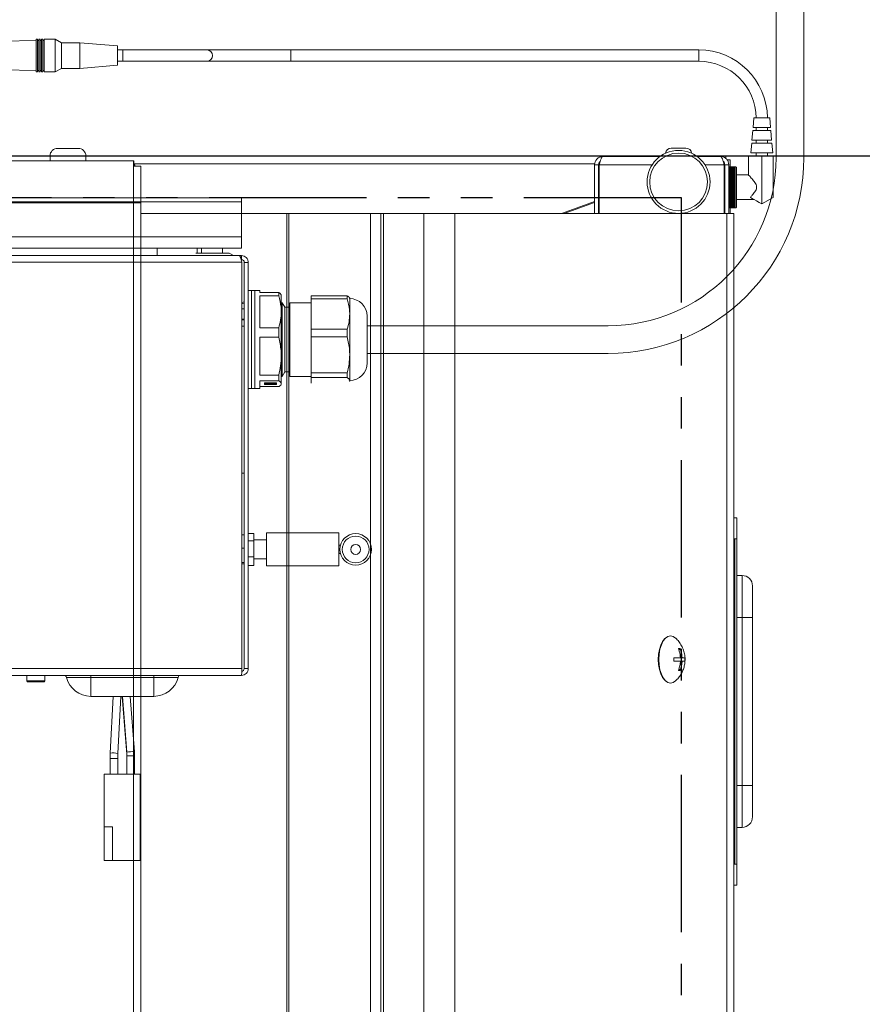
# Model space of a CAD drawing. Extents: x -593 to -465, y -401 to 156.
# Drawn here: x -492 to -482, y -92 to -80 of the extents above; entities that cross this region are included whole.
import ezdxf

# ---------------------------------------------------------------- set-up
doc = ezdxf.new("R2010")
doc.units = 0
doc.header["$LTSCALE"] = 3
doc.header["$MEASUREMENT"] = 0
doc.linetypes.add('PHANTOM2', pattern=[1.25, 0.625, -0.125, 0.125, -0.125, 0.125, -0.125])
doc.layers.get('DEFPOINTS').update_dxf_attribs({"linetype": 'CONTINUOUS'})
for name, color, linetype in [('CPU', 250, 'CONTINUOUS'), ('GRILL', 7, 'CONTINUOUS'), ('GRILL DIMENSIONS', 7, 'CONTINUOUS'), ('GRILL ISLAND CUTOUT', 5, 'CONTINUOUS')]:
    doc.layers.add(name, color=color, linetype=linetype)
doc.styles.get("Standard").update_dxf_attribs({"font": 'simplex.shx'})
doc.dimstyles.get("Standard").update_dxf_attribs({"dimtxt": 1, "dimasz": 1, "dimexe": 0.18, "dimexo": 0.25, "dimgap": 0.5, "dimtad": 0, "dimtih": 1, "dimtoh": 1, "dimdec": 4, "dimzin": 4, "dimdsep": 46, "dimlunit": 5, "dimtxsty": 'Standard', "dimcen": 1, "dimclrd": 1, "dimclre": 1, "dimclrt": 1, "dimadec": 0, "dimazin": 1, "dimtfac": 1, "dimtdec": 4, "dimtofl": 0, "dimtmove": 0, "dimatfit": 3, "dimfxl": 1, "dimtolj": 1, "dimtzin": 0, "dimarcsym": 0})

# ---------------------------------------------------------------- blocks, each defined once
blk = doc.blocks.new('*D118')
at = {"layer": 'DEFPOINTS', "color": 0, "transparency": 16777216}
for p in [(-499.768, -81.802), (-499.768, -117.802), (-474.434, -117.802)]:
    blk.add_point(p, dxfattribs=at)
at = {"layer": 'GRILL DIMENSIONS', "color": 1, "lineweight": -2, "transparency": 16777216}
for p, q in [((-499.518, -81.802), (-474.254, -81.802)), ((-474.434, -82.802), (-474.434, -98.134)), ((-474.434, -116.802), (-474.434, -100.324)), ((-499.518, -117.802), (-474.254, -117.802))]:
    blk.add_line(p, q, dxfattribs=at)
at = {"layer": 'GRILL DIMENSIONS', "color": 1, "transparency": 16777216}
for points in [[(-474.6, -82.802), (-474.267, -82.802), (-474.434, -81.802)], [(-474.6, -116.802), (-474.267, -116.802), (-474.434, -117.802)]]:
    blk.add_solid(points, dxfattribs=at)
at = {"layer": 'GRILL DIMENSIONS', "color": 1, "transparency": 16777216, "insert": (-474.434, -99.229), "char_height": 1, "attachment_point": 5}
blk.add_mtext('\\A1;36"', dxfattribs=at)

msp = doc.modelspace()

# ---------------------------------------------------------------- linework, layer by layer
at = {"layer": 'CPU', "color": 7, "linetype": 'Continuous', "lineweight": 15}
for p, q in [((-483.01464, -77.99179), (-483.01464, -81.82679)), ((-482.68464, -81.82679), (-482.68464, -77.99179)), ((-489.38164, -82.30225), (-505.36184, -82.30225)), ((-489.38164, -82.30225), (-489.38164, -82.35202)), ((-489.38164, -82.35202), (-505.36184, -82.35202)), ((-489.38164, -82.35202), (-489.38164, -82.77025)), ((-489.38164, -82.77025), (-505.36184, -82.77025)), ((-489.38164, -82.77025), (-489.38164, -82.90179)), ((-489.38164, -82.77025), (-489.38164, -82.85005)), ((-489.38164, -82.78273), (-489.38164, -82.80225)), ((-489.38164, -82.90179), (-505.36184, -82.90179)), ((-490.38675, -82.99179), (-490.38675, -82.90179)), ((-489.91175, -82.96254), (-489.91175, -82.90179)), ((-489.85774, -82.90179), (-489.85774, -82.96254)), ((-489.60774, -82.96254), (-489.60774, -82.90179)), ((-489.60652, -82.96254), (-489.60652, -82.90179)), ((-489.40948, -82.99179), (-505.22204, -82.99179)), ((-489.73184, -82.96254), (-489.92586, -82.96254)), ((-489.52881, -82.96254), (-489.73184, -82.96254)), ((-489.47814, -82.99179), (-489.52881, -82.96254)), ((-489.38164, -82.99254), (-489.40818, -82.99254)), ((-489.38164, -83.04034), (-489.38164, -82.99254)), ((-489.37748, -83.07159), (-505.22204, -83.07159)), ((-489.37748, -87.91199), (-489.37748, -83.07159)), ((-489.34964, -83.07234), (-489.30184, -83.07234)), ((-489.34964, -83.07234), (-489.34964, -87.91199)), ((-489.30184, -83.07234), (-489.30184, -87.91199)), ((-489.26247, -83.40714), (-489.30184, -83.40714)), ((-489.26247, -83.40714), (-489.26247, -84.57643)), ((-489.2231, -83.40793), (-489.26247, -83.40793)), ((-489.16405, -83.40714), (-489.2231, -83.40714)), ((-489.2231, -83.40714), (-489.2231, -84.57643)), ((-489.16405, -83.43069), (-489.16405, -83.40714)), ((-489.16405, -83.43069), (-488.93883, -83.43069)), ((-488.93883, -83.47123), (-489.16405, -83.47123)), ((-489.16405, -83.8535), (-489.16405, -83.47123)), ((-488.93883, -83.43069), (-488.93883, -83.47123)), ((-488.90814, -83.46029), (-488.91139, -83.45466)), ((-488.90814, -83.66236), (-488.90814, -83.46034)), ((-488.55381, -83.47158), (-488.12273, -83.47158)), ((-488.55381, -83.47158), (-488.55381, -83.50611)), ((-488.12273, -83.47158), (-488.12273, -83.50611)), ((-488.09318, -83.49966), (-488.09619, -83.49445)), ((-488.09318, -83.68677), (-488.09318, -83.49971)), ((-489.34964, -83.5414), (-489.37748, -83.54923)), ((-489.34622, -83.55543), (-489.37748, -83.565)), ((-488.89567, -83.55281), (-488.90814, -83.55281)), ((-488.86385, -83.60793), (-488.89567, -83.55281)), ((-488.89567, -83.55281), (-488.89567, -84.43076)), ((-488.81956, -83.60793), (-488.86385, -83.60793)), ((-488.86385, -83.60793), (-488.86385, -84.37564)), ((-488.80479, -83.55281), (-488.81956, -83.60793)), ((-488.81956, -83.60793), (-488.81956, -84.37564)), ((-488.55381, -83.55281), (-488.80479, -83.55281)), ((-488.80479, -83.55281), (-488.80479, -84.43076)), ((-488.12273, -83.50611), (-488.55381, -83.50611)), ((-488.55381, -83.50611), (-488.55381, -83.86742)), ((-489.34964, -83.62598), (-489.37748, -83.62598)), ((-488.90814, -83.66236), (-488.90814, -84.18829)), ((-488.09318, -83.68677), (-488.09318, -84.17374)), ((-487.88452, -83.71324), (-487.88452, -84.27033)), ((-489.37748, -83.74777), (-489.34964, -83.74777)), ((-489.37748, -83.75794), (-489.34622, -83.75654)), ((-489.34964, -83.83369), (-489.37748, -83.83369)), ((-489.16405, -83.8535), (-488.93883, -83.8535)), ((-488.93883, -83.8535), (-488.93883, -83.96199)), ((-485.01464, -83.82679), (-487.88452, -83.82679)), ((-489.16405, -84.4146), (-489.16405, -83.96199)), ((-488.93883, -83.96199), (-489.16405, -83.96199)), ((-488.55381, -83.86742), (-488.12273, -83.86742)), ((-488.55381, -83.86742), (-488.55381, -83.95984)), ((-488.12273, -83.95984), (-488.55381, -83.95984)), ((-488.55381, -83.95984), (-488.55381, -84.38763)), ((-488.12273, -83.86742), (-488.12273, -83.95984)), ((-488.90814, -84.18829), (-488.90814, -84.51771)), ((-488.09318, -84.17374), (-488.09318, -84.47875)), ((-487.88452, -84.15679), (-485.01464, -84.15679)), ((-489.16405, -84.4146), (-488.93883, -84.4146)), ((-488.93883, -84.4146), (-488.93883, -84.48255)), ((-488.90814, -84.43076), (-488.89567, -84.43076)), ((-488.89567, -84.43076), (-488.86385, -84.37564)), ((-488.86385, -84.37564), (-488.81956, -84.37564)), ((-488.81956, -84.37564), (-488.80479, -84.43076)), ((-488.80479, -84.43076), (-488.55381, -84.43076)), ((-488.55381, -84.38763), (-488.12273, -84.38763)), ((-488.55381, -84.38763), (-488.55381, -84.44552)), ((-488.12273, -84.38763), (-488.12273, -84.44552)), ((-488.93883, -84.48255), (-489.16405, -84.48255)), ((-489.16405, -84.57643), (-489.16405, -84.48255)), ((-489.16405, -84.55288), (-488.93883, -84.55288)), ((-488.96572, -84.50755), (-489.10647, -84.50755)), ((-489.10647, -84.50755), (-489.10647, -84.52787)), ((-489.10647, -84.52459), (-489.07883, -84.52459)), ((-489.10647, -84.52787), (-488.96572, -84.52787)), ((-489.10007, -84.51443), (-489.10007, -84.51771)), ((-489.09466, -84.51265), (-489.09861, -84.51246)), ((-489.09861, -84.51246), (-489.09861, -84.51575)), ((-489.09393, -84.51597), (-489.09861, -84.51575)), ((-489.09466, -84.51071), (-489.09466, -84.51399)), ((-489.09466, -84.51399), (-489.08997, -84.51421)), ((-489.09393, -84.51403), (-489.09393, -84.51597)), ((-489.07869, -84.5246), (-489.07579, -84.52403)), ((-489.07859, -84.52459), (-489.06834, -84.52459)), ((-489.07579, -84.52074), (-489.07669, -84.52055)), ((-489.07579, -84.52074), (-489.07579, -84.52403)), ((-489.06544, -84.52183), (-489.06834, -84.5224)), ((-489.06834, -84.5224), (-489.06834, -84.52569)), ((-489.06544, -84.52512), (-489.06834, -84.52569)), ((-489.06544, -84.52183), (-489.06544, -84.52512)), ((-489.04249, -84.50755), (-489.04249, -84.50852)), ((-489.04249, -84.50923), (-489.04249, -84.50852)), ((-489.0297, -84.50755), (-489.0297, -84.50852)), ((-489.0297, -84.50852), (-489.0297, -84.50923)), ((-489.00386, -84.5224), (-489.00675, -84.52183)), ((-489.00675, -84.52183), (-489.00675, -84.52512)), ((-489.00386, -84.52569), (-489.00675, -84.52512)), ((-489.00386, -84.5224), (-489.00386, -84.52569)), ((-489.00386, -84.52459), (-488.9936, -84.52459)), ((-488.9955, -84.52055), (-488.9964, -84.52074)), ((-488.9964, -84.52074), (-488.9964, -84.52403)), ((-488.9964, -84.52403), (-488.9935, -84.5246)), ((-488.99336, -84.52459), (-488.96572, -84.52459)), ((-488.98222, -84.51421), (-488.97753, -84.51399)), ((-488.97826, -84.51403), (-488.97826, -84.51597)), ((-488.97358, -84.51575), (-488.97826, -84.51597)), ((-488.97753, -84.51071), (-488.97753, -84.51399)), ((-488.97358, -84.51246), (-488.97753, -84.51265)), ((-488.97358, -84.51246), (-488.97358, -84.51575)), ((-488.97212, -84.51771), (-488.97212, -84.51443)), ((-488.96572, -84.52787), (-488.96572, -84.50755)), ((-488.91139, -84.52891), (-488.90814, -84.52328)), ((-488.90814, -84.51771), (-488.90814, -84.52328)), ((-488.12273, -84.44552), (-488.55381, -84.44552)), ((-488.55381, -84.44552), (-488.55381, -84.51199)), ((-488.09762, -84.48911), (-488.09318, -84.47875)), ((-488.09619, -84.48912), (-488.09318, -84.48391)), ((-489.30184, -84.57643), (-489.26247, -84.57643)), ((-489.26247, -84.57564), (-489.2231, -84.57564)), ((-489.2231, -84.57643), (-489.16405, -84.57643)), ((-489.34964, -85.58369), (-489.37748, -85.58369)), ((-489.23584, -86.302), (-489.30184, -86.302)), ((-489.23584, -86.389), (-489.23584, -86.302)), ((-488.22214, -86.29529), (-489.08414, -86.29529)), ((-489.08414, -86.29529), (-489.08414, -86.68829)), ((-488.22214, -86.29529), (-488.22214, -86.44179)), ((-489.34964, -86.31946), (-489.37748, -86.31946)), ((-489.23584, -86.389), (-489.30184, -86.389)), ((-489.08414, -86.37779), (-489.23584, -86.37779)), ((-489.23584, -86.57878), (-489.23584, -86.389)), ((-489.34964, -86.47493), (-489.37748, -86.47493)), ((-488.22214, -86.44179), (-488.22214, -86.54179)), ((-488.20337, -86.44179), (-488.22214, -86.44179)), ((-488.22214, -86.54179), (-488.22214, -86.68829)), ((-488.20337, -86.54179), (-488.22214, -86.54179)), ((-489.34964, -86.64725), (-489.37748, -86.64725)), ((-489.34964, -86.66411), (-489.37748, -86.66411)), ((-489.23584, -86.57878), (-489.30184, -86.57878)), ((-489.23584, -86.68157), (-489.23584, -86.57878)), ((-489.23584, -86.60579), (-489.08414, -86.60579)), ((-489.23584, -86.68157), (-489.30184, -86.68157)), ((-489.08414, -86.68829), (-488.22214, -86.68829)), ((-489.37748, -87.91199), (-505.22204, -87.91199)), ((-489.34964, -87.91199), (-489.30184, -87.91199)), ((-489.38164, -87.99179), (-505.22204, -87.99179)), ((-491.93964, -87.99179), (-491.93964, -88.05844)), ((-491.93964, -88.05844), (-491.92881, -88.06927)), ((-491.7231, -88.05844), (-491.93964, -88.05844)), ((-491.73393, -88.06927), (-491.92881, -88.06927)), ((-491.73393, -88.06927), (-491.7231, -88.05844)), ((-491.7231, -88.05844), (-491.7231, -87.99179)), ((-491.17684, -88.01531), (-491.46598, -88.01531)), ((-491.17684, -88.01531), (-491.17684, -87.99179)), ((-490.42684, -88.01531), (-491.17684, -88.01531)), ((-491.17684, -88.24179), (-491.17684, -88.01531)), ((-490.42684, -88.01531), (-490.42684, -87.99179)), ((-490.13771, -88.01531), (-490.42684, -88.01531)), ((-490.42684, -88.24179), (-490.42684, -88.01531)), ((-491.17684, -88.24179), (-490.42684, -88.24179)), ((-490.91187, -88.24179), (-490.94583, -88.91956)), ((-490.85494, -88.92412), (-490.82075, -88.24179)), ((-490.80306, -88.24179), (-490.7491, -88.93039)), ((-490.79958, -88.24179), (-490.74899, -88.90781)), ((-490.65825, -88.90091), (-490.70832, -88.24179)), ((-490.94734, -88.98033), (-490.94734, -89.16679)), ((-490.85634, -89.16679), (-490.85634, -88.98033)), ((-490.7491, -88.93039), (-490.74734, -88.97525)), ((-490.74899, -88.90781), (-490.74734, -88.95131)), ((-490.74734, -88.95131), (-490.74734, -89.16679)), ((-490.65634, -88.95131), (-490.65825, -88.90091)), ((-490.65634, -89.16679), (-490.65634, -88.95131)), ((-491.01684, -89.16679), (-491.01684, -89.79679)), ((-490.58684, -89.16679), (-491.01684, -89.16679)), ((-490.58684, -89.16679), (-490.58684, -90.19679)), ((-490.91684, -89.79679), (-491.01684, -89.79679)), ((-491.01684, -89.79679), (-491.01684, -90.19679)), ((-490.91684, -89.79679), (-490.91684, -90.19679)), ((-491.01684, -90.19679), (-490.91684, -90.19679)), ((-490.58684, -90.19679), (-490.91684, -90.19679))]:
    msp.add_line(p, q, dxfattribs=at)
at = {"layer": 'CPU', "color": 8, "linetype": 'Continuous', "lineweight": 15}
for p, q in [((-490.85634, -88.98033), (-490.94734, -88.98033)), ((-490.65634, -88.95131), (-490.74734, -88.95131))]:
    msp.add_line(p, q, dxfattribs=at)
at = {"layer": 'CPU', "color": 7, "linetype": 'Continuous', "lineweight": 15, "flags": 128}
for points in [[(-489.09861, -84.51246), (-489.09986, -84.51367), (-489.10007, -84.51443)], [(-489.09861, -84.51575), (-489.09986, -84.51696), (-489.09999, -84.51817), (-489.09901, -84.51939), (-489.09694, -84.52057), (-489.09381, -84.5217), (-489.08967, -84.52276), (-489.0846, -84.52374), (-489.07869, -84.5246)], [(-489.08997, -84.51421), (-489.08369, -84.51337), (-489.07561, -84.51295), (-489.06704, -84.51303), (-489.05937, -84.51358), (-489.05385, -84.51453), (-489.05137, -84.51572), (-489.05232, -84.51695), (-489.05656, -84.51803), (-489.0634, -84.51878), (-489.07173, -84.51908), (-489.0802, -84.51888), (-489.08744, -84.51821), (-489.09228, -84.51719), (-489.09393, -84.51597)], [(-489.07579, -84.52403), (-489.07941, -84.52291), (-489.07967, -84.52167), (-489.07652, -84.52051), (-489.07048, -84.51963), (-489.06252, -84.51917), (-489.05394, -84.51919), (-489.04612, -84.51971), (-489.04034, -84.52062), (-489.03752, -84.52179), (-489.03812, -84.52303), (-489.04206, -84.52413), (-489.04868, -84.52492), (-489.05692, -84.52526), (-489.06544, -84.52512)], [(-489.0297, -84.50923), (-489.0222, -84.50984), (-489.01695, -84.51082), (-489.0148, -84.51202), (-489.0161, -84.51324), (-489.02064, -84.51429), (-489.02769, -84.515), (-489.0361, -84.51525), (-489.0445, -84.515), (-489.05155, -84.51429), (-489.05609, -84.51324), (-489.05739, -84.51202), (-489.05525, -84.51082), (-489.05, -84.50984), (-489.04249, -84.50923)], [(-489.00675, -84.52512), (-489.01527, -84.52526), (-489.02351, -84.52492), (-489.03013, -84.52413), (-489.03407, -84.52303), (-489.03467, -84.52179), (-489.03186, -84.52062), (-489.02607, -84.51971), (-489.01825, -84.51919), (-489.00967, -84.51917), (-489.00171, -84.51963), (-488.99567, -84.52051), (-488.99253, -84.52167), (-488.99278, -84.52291), (-488.9964, -84.52403)], [(-488.97826, -84.51597), (-488.97991, -84.51719), (-488.98475, -84.51821), (-488.99199, -84.51888), (-489.00046, -84.51908), (-489.00879, -84.51878), (-489.01563, -84.51803), (-489.01987, -84.51695), (-489.02083, -84.51572), (-489.01834, -84.51453), (-489.01282, -84.51358), (-489.00515, -84.51303), (-488.99658, -84.51295), (-488.9885, -84.51337), (-488.98222, -84.51421)], [(-488.9935, -84.5246), (-488.98759, -84.52374), (-488.98252, -84.52276), (-488.97838, -84.5217), (-488.97525, -84.52057), (-488.97318, -84.51939), (-488.9722, -84.51817), (-488.97233, -84.51696), (-488.97358, -84.51575)], [(-488.97212, -84.51443), (-488.97233, -84.51367), (-488.97358, -84.51246)]]:
    msp.add_lwpolyline(points, dxfattribs=at)
at = {"layer": 'CPU', "color": 7, "linetype": 'Continuous', "lineweight": 15}
for radius in [0.188, 0.15919, 0.05919]:
    msp.add_circle((-488.02214, -86.49179), radius, dxfattribs=at)
for centre, radius, start, end in [((-485.01464, -81.82679), 2, 270, 0), ((-485.01464, -81.82679), 2.33, 270, 0), ((-488.09318, -83.71324), 0.20866, 0, 90), ((-488.09318, -84.27033), 0.20866, 270, 0), ((-489.0675, -84.60566), 0.09876, 96.587978, 105.96081), ((-489.04644, -84.72229), 0.21381, 88.942501, 103.034086), ((-489.07248, -84.41936), 0.09667, 258.659109, 280.677188), ((-489.0361, -84.11841), 0.40855, 265.473969, 274.526031), ((-489.05814, -84.42179), 0.1003, 265.827688, 280.058035), ((-489.0361, -84.41298), 0.09919, 259.525552, 280.474448), ((-489.01405, -84.4218), 0.1003, 259.941633, 274.172506), ((-489.02575, -84.72229), 0.21381, 76.965914, 91.057499), ((-488.99971, -84.41935), 0.09668, 259.323768, 281.339924), ((-489.00469, -84.60566), 0.09876, 74.03892, 83.411477), ((-491.49602, -88.02273), 0.03094, 13.858269, 90), ((-491.17684, -87.94399), 0.2978, 193.858269, 270), ((-490.42684, -87.94399), 0.2978, 270, 346.141731), ((-490.10767, -88.02273), 0.03094, 90, 166.141731)]:
    msp.add_arc(centre, radius, start, end, dxfattribs=at)
at = {"layer": 'CPU', "color": 8, "linetype": 'Continuous', "lineweight": 15}
for centre, radius, start, end in [((-490.90767, -89.06717), 0.15246, 69.764344, 104.49216), ((-490.68224, -89.18587), 0.28596, 85.188305, 103.49903)]:
    msp.add_arc(centre, radius, start, end, dxfattribs=at)
at = {"layer": 'CPU', "color": 7, "linetype": 'Continuous', "lineweight": 15}
for points, knots in [([(-489.40948, -82.99179), (-489.40814, -82.99179), (-489.40681, -82.9923), (-489.40415, -82.99434), (-489.4028, -82.99588), (-489.40014, -82.99987), (-489.39882, -83.00232), (-489.39615, -83.00812), (-489.39481, -83.01148), (-489.39083, -83.0225), (-489.38815, -83.0314), (-489.38285, -83.05058), (-489.38017, -83.06105), (-489.37748, -83.07159)], [0, 0, 0, 0, 0.125, 0.125, 0.25, 0.25, 0.375, 0.375, 0.5, 0.5, 0.75, 0.75, 1, 1, 1, 1]), ([(-489.30184, -83.07234), (-489.30184, -83.06707), (-489.30236, -83.06188), (-489.3044, -83.05164), (-489.30594, -83.04656), (-489.30993, -83.03695), (-489.31238, -83.03237), (-489.31818, -83.02367), (-489.32154, -83.01959), (-489.33256, -83.00857), (-489.34146, -83.00261), (-489.36064, -82.99465), (-489.37111, -82.99254), (-489.38164, -82.99254)], [0, 0, 0, 0, 0.125, 0.125, 0.25, 0.25, 0.375, 0.375, 0.5, 0.5, 0.75, 0.75, 1, 1, 1, 1]), ([(-489.34964, -83.07234), (-489.34964, -83.06811), (-489.35046, -83.06401), (-489.35367, -83.05623), (-489.35602, -83.05271), (-489.36493, -83.04378), (-489.37319, -83.04034), (-489.38164, -83.04034)], [0, 0, 0, 0, 0.25, 0.25, 0.5, 0.5, 1, 1, 1, 1]), ([(-488.93883, -83.43069), (-488.92778, -83.43829), (-488.91089, -83.44991), (-488.90885, -83.46176), (-488.90814, -83.46586)], [0, 0, 0, 0, 0.65397772, 1, 1, 1, 1]), ([(-488.90814, -83.66236), (-488.90865, -83.64351), (-488.91038, -83.57913), (-488.92704, -83.51592), (-488.93883, -83.47123)], [0, 0, 0, 0, 0.29286032, 1, 1, 1, 1]), ([(-488.12273, -83.47158), (-488.112, -83.47884), (-488.09577, -83.48982), (-488.09384, -83.50102), (-488.09318, -83.50482)], [0, 0, 0, 0, 0.6615702, 1, 1, 1, 1]), ([(-488.09318, -83.68677), (-488.0936, -83.6703), (-488.09514, -83.60943), (-488.1111, -83.54969), (-488.12273, -83.50611)], [0, 0, 0, 0, 0.27055191, 1, 1, 1, 1]), ([(-488.93883, -83.8535), (-488.93013, -83.82222), (-488.91262, -83.75923), (-488.90964, -83.69479), (-488.90814, -83.66236)], [0, 0, 0, 0, 0.49669442, 1, 1, 1, 1]), ([(-488.12273, -83.86742), (-488.11436, -83.83787), (-488.09751, -83.77836), (-488.09463, -83.71743), (-488.09318, -83.68677)], [0, 0, 0, 0, 0.49659241, 1, 1, 1, 1]), ([(-488.90814, -84.18829), (-488.90865, -84.16597), (-488.91038, -84.08974), (-488.92704, -84.01491), (-488.93883, -83.96199)], [0, 0, 0, 0, 0.2928607, 1, 1, 1, 1]), ([(-488.09318, -84.17374), (-488.0936, -84.15424), (-488.09514, -84.08217), (-488.1111, -84.01144), (-488.12273, -83.95984)], [0, 0, 0, 0, 0.27055182, 1, 1, 1, 1]), ([(-488.93883, -84.4146), (-488.93013, -84.37755), (-488.91262, -84.30297), (-488.90964, -84.22669), (-488.90814, -84.18829)], [0, 0, 0, 0, 0.49669421, 1, 1, 1, 1]), ([(-488.12273, -84.38763), (-488.11436, -84.35264), (-488.09751, -84.28218), (-488.09463, -84.21005), (-488.09318, -84.17374)], [0, 0, 0, 0, 0.49659147, 1, 1, 1, 1]), ([(-488.90814, -84.51771), (-488.90885, -84.51361), (-488.91089, -84.50176), (-488.92778, -84.49015), (-488.93883, -84.48255)], [0, 0, 0, 0, 0.34602228, 1, 1, 1, 1]), ([(-488.93883, -84.55288), (-488.93757, -84.55211), (-488.92758, -84.54599), (-488.91237, -84.53432), (-488.90956, -84.52327), (-488.90814, -84.51771)], [0, 0, 0, 0, 0.06712196, 0.5307797, 1, 1, 1, 1]), ([(-488.09318, -84.47875), (-488.09384, -84.47496), (-488.09577, -84.46376), (-488.112, -84.45278), (-488.12273, -84.44552)], [0, 0, 0, 0, 0.3384298, 1, 1, 1, 1]), ([(-489.37748, -87.91199), (-489.37783, -87.92243), (-489.37818, -87.93287), (-489.37887, -87.95217), (-489.37922, -87.96103), (-489.37991, -87.9758), (-489.38026, -87.98171), (-489.38095, -87.98971), (-489.3813, -87.99179), (-489.38164, -87.99179)], [0, 0, 0, 0, 0.25, 0.25, 0.5, 0.5, 0.75, 0.75, 1, 1, 1, 1]), ([(-489.38164, -87.94399), (-489.37327, -87.94399), (-489.36494, -87.94054), (-489.35309, -87.92869), (-489.34964, -87.92036), (-489.34964, -87.91199)], [0, 0, 0, 0, 0.5, 0.5, 1, 1, 1, 1]), ([(-489.38164, -87.99179), (-489.3712, -87.99179), (-489.36076, -87.98971), (-489.34146, -87.98171), (-489.3326, -87.9758), (-489.31783, -87.96103), (-489.31192, -87.95217), (-489.30392, -87.93287), (-489.30184, -87.92243), (-489.30184, -87.91199)], [0, 0, 0, 0, 0.25, 0.25, 0.5, 0.5, 0.75, 0.75, 1, 1, 1, 1]), ([(-490.94583, -88.91956), (-490.94641, -88.93383), (-490.94725, -88.95405), (-490.94732, -88.97435), (-490.94734, -88.98033)], [0, 0, 0, 0, 0.70541442, 1, 1, 1, 1]), ([(-490.85634, -88.98033), (-490.85623, -88.96708), (-490.85606, -88.94828), (-490.8552, -88.92962), (-490.85494, -88.92412)], [0, 0, 0, 0, 0.70541402, 1, 1, 1, 1])]:
    msp.add_open_spline(points, degree=3, knots=knots, dxfattribs=at)
at = {"layer": 'GRILL', "color": 7, "linetype": 'Continuous', "lineweight": 15}
for p, q in [((-491.82734, -80.43055), (-492.22734, -80.43955)), ((-491.81134, -80.41455), (-491.82734, -80.41455)), ((-491.82734, -80.80455), (-491.82734, -80.41455)), ((-491.81134, -80.80455), (-491.81134, -80.41455)), ((-491.79534, -80.43055), (-491.81134, -80.43055)), ((-491.77934, -80.41455), (-491.79534, -80.41455)), ((-491.79534, -80.80455), (-491.79534, -80.41455)), ((-491.77934, -80.80455), (-491.77934, -80.41455)), ((-491.76334, -80.43055), (-491.77934, -80.43055)), ((-491.74734, -80.41455), (-491.76334, -80.41455)), ((-491.76334, -80.80455), (-491.76334, -80.41455)), ((-491.74734, -80.80455), (-491.74734, -80.41455)), ((-491.73134, -80.43055), (-491.74734, -80.43055)), ((-491.59922, -80.41455), (-491.73134, -80.41455)), ((-491.73134, -80.80455), (-491.73134, -80.41455)), ((-491.52734, -80.45605), (-491.59922, -80.41455)), ((-491.59922, -80.80455), (-491.59922, -80.41455)), ((-491.30734, -80.45605), (-491.52734, -80.45605)), ((-491.52734, -80.76305), (-491.52734, -80.45605)), ((-490.85734, -80.49455), (-491.30734, -80.45605)), ((-491.30734, -80.76305), (-491.30734, -80.45605)), ((-490.85734, -80.72455), (-490.85734, -80.49455)), ((-490.79484, -80.54205), (-490.85734, -80.54205)), ((-489.79484, -80.54205), (-490.79484, -80.54205)), ((-488.79484, -80.54205), (-489.79484, -80.54205)), ((-483.93484, -80.54205), (-488.79484, -80.54205)), ((-490.85734, -80.67705), (-490.79484, -80.67705)), ((-490.79484, -80.67705), (-489.79484, -80.67705)), ((-489.79484, -80.67705), (-488.79484, -80.67705)), ((-488.79484, -80.67705), (-483.93484, -80.67705)), ((-492.22734, -80.77955), (-491.82734, -80.78855)), ((-491.82734, -80.80455), (-491.81134, -80.80455)), ((-491.81134, -80.78855), (-491.79534, -80.78855)), ((-491.79534, -80.80455), (-491.77934, -80.80455)), ((-491.77934, -80.78855), (-491.76334, -80.78855)), ((-491.76334, -80.80455), (-491.74734, -80.80455)), ((-491.74734, -80.78855), (-491.73134, -80.78855)), ((-491.73134, -80.80455), (-491.59922, -80.80455)), ((-491.59922, -80.80455), (-491.52734, -80.76305)), ((-491.52734, -80.76305), (-491.30734, -80.76305)), ((-491.30734, -80.76305), (-490.85734, -80.72455)), ((-483.27853, -81.35225), (-483.28859, -81.46725)), ((-483.09114, -81.35225), (-483.27853, -81.35225)), ((-483.08108, -81.46725), (-483.09114, -81.35225)), ((-483.29165, -81.50225), (-483.30171, -81.61725)), ((-483.07802, -81.50225), (-483.29165, -81.50225)), ((-483.08108, -81.46725), (-483.28859, -81.46725)), ((-483.25234, -81.46725), (-483.25234, -81.50225)), ((-483.11734, -81.50225), (-483.11734, -81.46725)), ((-483.06796, -81.61725), (-483.07802, -81.50225)), ((-483.06796, -81.61725), (-483.30171, -81.61725)), ((-483.25234, -81.61725), (-483.25234, -81.65225)), ((-483.11734, -81.65225), (-483.11734, -81.61725)), ((-491.5719, -81.71475), (-491.3259, -81.71475)), ((-484.26018, -81.71162), (-484.26268, -81.71167)), ((-484.26268, -81.71167), (-484.25724, -81.71162)), ((-484.26199, -81.71162), (-484.26018, -81.71162)), ((-484.25724, -81.71162), (-484.26018, -81.71162)), ((-484.25724, -81.71162), (-484.23948, -81.71162)), ((-484.23948, -81.71162), (-484.23454, -81.71166)), ((-484.23233, -81.71162), (-484.23948, -81.71162)), ((-484.23454, -81.71166), (-484.23233, -81.71162)), ((-484.23233, -81.71162), (-484.08999, -81.71162)), ((-483.30477, -81.65225), (-483.31484, -81.76725)), ((-483.0649, -81.65225), (-483.30477, -81.65225)), ((-483.05484, -81.76725), (-483.0649, -81.65225)), ((-494.25234, -81.80204), (-491.66186, -81.80204)), ((-491.6619, -81.80475), (-491.6619, -81.86475)), ((-491.23594, -81.80204), (-484.38297, -81.80204)), ((-491.2359, -81.86475), (-491.2359, -81.80475)), ((-485.07833, -81.81162), (-484.39675, -81.81162)), ((-483.96902, -81.80204), (-483.61414, -81.80204)), ((-483.95523, -81.81162), (-483.67599, -81.81162)), ((-483.61414, -81.8356), (-483.61414, -81.80204)), ((-483.56194, -81.85225), (-483.59714, -81.85225)), ((-483.56194, -81.93332), (-483.56194, -81.85225)), ((-483.34384, -81.80225), (-483.34384, -82.0312)), ((-483.34384, -81.80225), (-483.18484, -81.80225)), ((-483.05484, -81.76725), (-483.31484, -81.76725)), ((-483.25234, -81.76725), (-483.25234, -81.80225)), ((-483.18484, -82.37725), (-483.18484, -81.80225)), ((-483.18484, -81.80225), (-483.04884, -81.80225)), ((-483.11734, -81.80225), (-483.11734, -81.76725)), ((-483.04884, -82.29873), (-483.04884, -81.80225)), ((-490.66871, -81.86475), (-498.81811, -81.86475)), ((-490.66871, -81.92725), (-490.66871, -81.86475)), ((-490.6636, -81.86475), (-490.66871, -81.86475)), ((-490.58038, -81.92725), (-490.66871, -81.92725)), ((-490.66871, -82.36475), (-490.66871, -81.92725)), ((-490.6636, -81.92725), (-490.6636, -81.86475)), ((-490.58038, -81.92725), (-490.58038, -82.36475)), ((-490.58038, -81.92725), (-490.5794, -81.92725)), ((-490.5794, -81.92725), (-490.5794, -117.67725)), ((-485.12832, -81.90942), (-485.17613, -81.90942)), ((-485.17613, -81.90942), (-485.17613, -82.48975)), ((-485.12832, -81.90942), (-485.12832, -82.48975)), ((-485.12125, -81.90942), (-485.12125, -82.48975)), ((-483.63306, -81.90942), (-483.63306, -82.48975)), ((-483.62599, -81.96575), (-483.63306, -81.96575)), ((-483.57819, -81.90942), (-483.62599, -81.90942)), ((-483.62599, -81.90942), (-483.62599, -82.48975)), ((-483.57819, -81.90942), (-483.57819, -82.48975)), ((-483.50819, -81.93332), (-483.57819, -81.93332)), ((-483.57819, -81.93333), (-483.50819, -81.93333)), ((-483.50819, -81.93343), (-483.57819, -81.93343)), ((-483.57819, -81.93422), (-483.50819, -81.93422)), ((-483.50819, -81.9345), (-483.57819, -81.9345)), ((-483.57819, -81.93607), (-483.50819, -81.93607)), ((-483.50819, -81.93653), (-483.57819, -81.93653)), ((-483.57819, -81.93887), (-483.50819, -81.93887)), ((-483.50819, -81.93951), (-483.57819, -81.93951)), ((-483.57819, -81.94261), (-483.50819, -81.94261)), ((-483.50819, -81.94343), (-483.57819, -81.94343)), ((-483.57819, -81.94728), (-483.50819, -81.94728)), ((-483.50819, -81.94827), (-483.57819, -81.94827)), ((-483.57819, -81.95285), (-483.50819, -81.95285)), ((-483.50819, -81.95401), (-483.57819, -81.95401)), ((-483.57819, -81.95931), (-483.50819, -81.95931)), ((-483.50819, -81.96064), (-483.57819, -81.96064)), ((-483.57819, -81.96663), (-483.50819, -81.96663)), ((-483.50819, -81.96812), (-483.57819, -81.96812)), ((-483.57819, -81.97478), (-483.50819, -81.97478)), ((-483.50819, -81.97642), (-483.57819, -81.97642)), ((-483.49519, -81.93325), (-483.50819, -81.93325)), ((-483.50819, -81.93333), (-483.50819, -81.93325)), ((-483.50819, -81.93422), (-483.50819, -81.93343)), ((-483.50819, -81.93607), (-483.50819, -81.9345)), ((-483.50819, -81.93887), (-483.50819, -81.93653)), ((-483.50819, -81.94261), (-483.50819, -81.93951)), ((-483.50819, -81.94728), (-483.50819, -81.94343)), ((-483.50819, -81.95285), (-483.50819, -81.94827)), ((-483.50819, -81.95931), (-483.50819, -81.95401)), ((-483.50819, -81.96663), (-483.50819, -81.96064)), ((-483.50819, -81.97478), (-483.50819, -81.96812)), ((-483.50819, -81.98373), (-483.50819, -81.97642)), ((-483.48819, -81.94025), (-483.49519, -81.93325)), ((-483.49519, -82.17725), (-483.49519, -81.93325)), ((-483.48819, -81.94025), (-483.48819, -82.17725)), ((-483.57819, -81.98373), (-483.50819, -81.98373)), ((-483.50819, -81.98552), (-483.57819, -81.98552)), ((-483.57819, -81.99345), (-483.50819, -81.99345)), ((-483.50819, -81.99537), (-483.57819, -81.99537)), ((-483.57819, -82.00389), (-483.50819, -82.00389)), ((-483.50819, -82.00595), (-483.57819, -82.00595)), ((-483.50819, -82.0148), (-483.57819, -82.0148)), ((-483.57819, -82.01501), (-483.50819, -82.01501)), ((-483.50819, -82.01719), (-483.57819, -82.01719)), ((-483.50819, -82.02598), (-483.57819, -82.02598)), ((-483.57819, -82.02677), (-483.50819, -82.02677)), ((-483.50819, -82.02907), (-483.57819, -82.02907)), ((-483.50819, -82.03776), (-483.57819, -82.03776)), ((-483.57819, -82.03913), (-483.50819, -82.03913)), ((-483.50819, -82.04154), (-483.57819, -82.04154)), ((-483.50819, -82.05009), (-483.57819, -82.05009)), ((-483.57819, -82.05203), (-483.50819, -82.05203)), ((-483.50819, -82.05454), (-483.57819, -82.05454)), ((-483.50819, -82.06293), (-483.57819, -82.06293)), ((-483.57819, -82.06543), (-483.50819, -82.06543)), ((-483.50819, -82.06802), (-483.57819, -82.06802)), ((-483.50819, -82.07621), (-483.57819, -82.07621)), ((-483.57819, -82.07927), (-483.50819, -82.07927)), ((-483.50819, -82.08194), (-483.57819, -82.08194)), ((-483.50819, -82.08989), (-483.57819, -82.08989)), ((-483.57819, -82.09349), (-483.50819, -82.09349)), ((-483.50819, -81.99345), (-483.50819, -81.98552)), ((-483.50819, -82.00389), (-483.50819, -81.99537)), ((-483.50819, -82.01501), (-483.50819, -82.00595)), ((-483.50819, -82.02677), (-483.50819, -82.01719)), ((-483.50819, -82.03913), (-483.50819, -82.02907)), ((-483.50819, -82.05203), (-483.50819, -82.04154)), ((-483.50819, -82.06543), (-483.50819, -82.05454)), ((-483.50819, -82.07927), (-483.50819, -82.06802)), ((-483.50819, -82.09349), (-483.50819, -82.08194)), ((-483.48484, -82.06875), (-483.48819, -82.06875)), ((-483.34342, -82.03075), (-483.48484, -82.03075)), ((-483.48484, -82.03075), (-483.48484, -82.32375)), ((-483.50819, -82.09623), (-483.57819, -82.09623)), ((-483.50819, -82.10392), (-483.57819, -82.10392)), ((-483.57819, -82.10805), (-483.50819, -82.10805)), ((-483.50819, -82.11084), (-483.57819, -82.11084)), ((-483.50819, -82.11823), (-483.57819, -82.11823)), ((-483.57819, -82.12288), (-483.50819, -82.12288)), ((-483.50819, -82.12572), (-483.57819, -82.12572)), ((-483.50819, -82.13278), (-483.57819, -82.13278)), ((-483.57819, -82.13792), (-483.50819, -82.13792)), ((-483.50819, -82.14079), (-483.57819, -82.14079)), ((-483.50819, -82.14751), (-483.57819, -82.14751)), ((-483.57819, -82.15312), (-483.50819, -82.15312)), ((-483.50819, -82.15601), (-483.57819, -82.15601)), ((-483.50819, -82.16235), (-483.57819, -82.16235)), ((-483.57819, -82.16841), (-483.50819, -82.16841)), ((-483.50819, -82.17132), (-483.57819, -82.17132)), ((-483.50819, -82.17725), (-483.57819, -82.17725)), ((-483.57819, -82.18374), (-483.50819, -82.18374)), ((-483.50819, -82.18665), (-483.57819, -82.18665)), ((-483.50819, -82.19215), (-483.57819, -82.19215)), ((-483.57819, -82.19904), (-483.50819, -82.19904)), ((-483.50819, -82.20194), (-483.57819, -82.20194)), ((-483.50819, -82.20699), (-483.57819, -82.20699)), ((-483.50819, -82.10805), (-483.50819, -82.09623)), ((-483.50819, -82.12288), (-483.50819, -82.11084)), ((-483.50819, -82.13792), (-483.50819, -82.12572)), ((-483.50819, -82.15312), (-483.50819, -82.14079)), ((-483.50819, -82.16841), (-483.50819, -82.15601)), ((-483.50819, -82.18374), (-483.50819, -82.17132)), ((-483.50819, -82.19904), (-483.50819, -82.18665)), ((-483.50819, -82.21426), (-483.50819, -82.20194)), ((-483.49519, -82.42125), (-483.49519, -82.17725)), ((-483.48819, -82.17725), (-483.48819, -82.41425)), ((-485.12125, -82.32882), (-485.12832, -82.33134)), ((-483.57819, -82.21426), (-483.50819, -82.21426)), ((-483.50819, -82.21713), (-483.57819, -82.21713)), ((-483.50819, -82.22172), (-483.57819, -82.22172)), ((-483.57819, -82.22933), (-483.50819, -82.22933)), ((-483.50819, -82.23217), (-483.57819, -82.23217)), ((-483.50819, -82.23626), (-483.57819, -82.23626)), ((-483.57819, -82.2442), (-483.50819, -82.2442)), ((-483.50819, -82.24699), (-483.57819, -82.24699)), ((-483.50819, -82.25058), (-483.57819, -82.25058)), ((-483.57819, -82.2588), (-483.50819, -82.2588)), ((-483.50819, -82.26153), (-483.57819, -82.26153)), ((-483.50819, -82.26461), (-483.57819, -82.26461)), ((-483.57819, -82.27307), (-483.50819, -82.27307)), ((-483.50819, -82.27574), (-483.57819, -82.27574)), ((-483.50819, -82.27829), (-483.57819, -82.27829)), ((-483.57819, -82.28698), (-483.50819, -82.28698)), ((-483.50819, -82.28957), (-483.57819, -82.28957)), ((-483.50819, -82.29157), (-483.57819, -82.29157)), ((-483.57819, -82.30044), (-483.50819, -82.30044)), ((-483.50819, -82.30294), (-483.57819, -82.30294)), ((-483.50819, -82.3044), (-483.57819, -82.3044)), ((-483.57819, -82.31342), (-483.50819, -82.31342)), ((-483.50819, -82.31583), (-483.57819, -82.31583)), ((-483.50819, -82.31673), (-483.57819, -82.31673)), ((-483.57819, -82.32587), (-483.50819, -82.32587)), ((-483.50819, -82.32816), (-483.57819, -82.32816)), ((-483.50819, -82.32851), (-483.57819, -82.32851)), ((-483.50819, -82.22933), (-483.50819, -82.21713)), ((-483.50819, -82.2442), (-483.50819, -82.23217)), ((-483.50819, -82.2588), (-483.50819, -82.24699)), ((-483.50819, -82.27307), (-483.50819, -82.26153)), ((-483.50819, -82.28698), (-483.50819, -82.27574)), ((-483.50819, -82.30044), (-483.50819, -82.28957)), ((-483.50819, -82.31342), (-483.50819, -82.30294)), ((-483.50819, -82.32587), (-483.50819, -82.31583)), ((-483.50819, -82.33773), (-483.50819, -82.32816)), ((-483.48819, -82.28575), (-483.48484, -82.28575)), ((-483.48484, -82.32375), (-483.2775, -82.32375)), ((-483.18484, -82.37725), (-483.04884, -82.29873)), ((-498.81811, -82.36475), (-490.66871, -82.36475)), ((-490.66871, -82.36475), (-490.58038, -82.36475)), ((-490.66871, -117.23975), (-490.66871, -82.36475)), ((-490.58038, -82.36475), (-490.58038, -117.23975)), ((-485.17613, -82.34839), (-485.57246, -82.48975)), ((-485.53727, -82.48975), (-485.17613, -82.36094)), ((-485.12832, -82.34389), (-485.12125, -82.34137)), ((-483.63306, -82.38875), (-483.62599, -82.38875)), ((-483.57819, -82.33773), (-483.50819, -82.33773)), ((-483.50819, -82.33991), (-483.57819, -82.33991)), ((-483.57819, -82.34895), (-483.50819, -82.34895)), ((-483.50819, -82.351), (-483.57819, -82.351)), ((-483.57819, -82.3595), (-483.50819, -82.3595)), ((-483.50819, -82.36142), (-483.57819, -82.36142)), ((-483.57819, -82.36933), (-483.50819, -82.36933)), ((-483.50819, -82.3711), (-483.57819, -82.3711)), ((-483.57819, -82.37839), (-483.50819, -82.37839)), ((-483.50819, -82.38003), (-483.57819, -82.38003)), ((-483.57819, -82.38667), (-483.50819, -82.38667)), ((-483.50819, -82.38815), (-483.57819, -82.38815)), ((-483.57819, -82.39412), (-483.50819, -82.39412)), ((-483.50819, -82.39544), (-483.57819, -82.39544)), ((-483.57819, -82.40071), (-483.50819, -82.40071)), ((-483.50819, -82.40186), (-483.57819, -82.40186)), ((-483.57819, -82.40642), (-483.50819, -82.40642)), ((-483.50819, -82.40741), (-483.57819, -82.40741)), ((-483.57819, -82.41123), (-483.50819, -82.41123)), ((-483.50819, -82.41204), (-483.57819, -82.41204)), ((-483.57819, -82.41511), (-483.50819, -82.41511)), ((-483.50819, -82.41575), (-483.57819, -82.41575)), ((-483.57819, -82.41806), (-483.50819, -82.41806)), ((-483.50819, -82.41851), (-483.57819, -82.41851)), ((-483.57819, -82.42005), (-483.50819, -82.42005)), ((-483.50819, -82.42032), (-483.57819, -82.42032)), ((-483.57819, -82.42109), (-483.50819, -82.42109)), ((-483.50819, -82.42118), (-483.57819, -82.42118)), ((-483.56194, -82.48975), (-483.56194, -82.42118)), ((-483.50819, -82.34895), (-483.50819, -82.33991)), ((-483.50819, -82.3595), (-483.50819, -82.351)), ((-483.50819, -82.36933), (-483.50819, -82.36142)), ((-483.50819, -82.37839), (-483.50819, -82.3711)), ((-483.50819, -82.38667), (-483.50819, -82.38003)), ((-483.50819, -82.39412), (-483.50819, -82.38815)), ((-483.50819, -82.40071), (-483.50819, -82.39544)), ((-483.50819, -82.40642), (-483.50819, -82.40186)), ((-483.50819, -82.41123), (-483.50819, -82.40741)), ((-483.50819, -82.41511), (-483.50819, -82.41204)), ((-483.50819, -82.41806), (-483.50819, -82.41575)), ((-483.50819, -82.42005), (-483.50819, -82.41851)), ((-483.50819, -82.42109), (-483.50819, -82.42032)), ((-483.50819, -82.42125), (-483.50819, -82.42118)), ((-483.50819, -82.42125), (-483.49519, -82.42125)), ((-483.49519, -82.42125), (-483.48819, -82.41425)), ((-488.8418, -82.48975), (-490.5794, -82.48975)), ((-488.8418, -117.11475), (-488.8418, -82.48975)), ((-488.81652, -82.48975), (-488.8418, -82.48975)), ((-488.81652, -117.11475), (-488.81652, -82.48975)), ((-487.84527, -82.48975), (-488.81652, -82.48975)), ((-487.84527, -117.11475), (-487.84527, -82.48975)), ((-487.7231, -82.48975), (-487.84527, -82.48975)), ((-487.7231, -117.11475), (-487.7231, -82.48975)), ((-487.69011, -82.48975), (-487.7231, -82.48975)), ((-487.69011, -117.11475), (-487.69011, -82.48975)), ((-487.20985, -82.48975), (-487.69011, -82.48975)), ((-487.20985, -117.11475), (-487.20985, -82.48975)), ((-486.83927, -82.48975), (-487.20985, -82.48975)), ((-486.83927, -117.11475), (-486.83927, -82.48975)), ((-483.59996, -82.48975), (-486.83927, -82.48975)), ((-483.59996, -117.11475), (-483.59996, -82.48975)), ((-483.59996, -82.48975), (-483.51819, -82.48975)), ((-483.51819, -117.11475), (-483.51819, -82.48975)), ((-483.51819, -86.11475), (-483.48229, -86.11475)), ((-483.48229, -86.36475), (-483.48229, -86.11475)), ((-483.51819, -86.36475), (-483.50774, -86.36475)), ((-483.50774, -90.23975), (-483.50774, -86.36475)), ((-483.50774, -86.36475), (-483.48229, -86.36475)), ((-483.48229, -90.23975), (-483.48229, -86.36475)), ((-483.42029, -86.80225), (-483.48229, -86.80225)), ((-483.42029, -87.30125), (-483.42029, -86.80225)), ((-483.29529, -86.92725), (-483.29529, -87.30125)), ((-483.42029, -87.30125), (-483.48229, -87.30125)), ((-483.42029, -89.30325), (-483.42029, -87.30125)), ((-483.42029, -87.30125), (-483.29529, -87.30125)), ((-483.29529, -87.30125), (-483.29529, -89.30325)), ((-484.15774, -87.67077), (-484.17774, -87.67077)), ((-484.17157, -87.68981), (-484.15774, -87.67077)), ((-484.23348, -87.78225), (-484.23348, -87.82225)), ((-484.13372, -87.78225), (-484.14683, -87.78225)), ((-484.13372, -87.82225), (-484.14683, -87.82225)), ((-484.102, -87.82225), (-484.102, -87.78225)), ((-484.17774, -87.93373), (-484.15774, -87.93373)), ((-484.15774, -87.93373), (-484.17211, -87.91396)), ((-483.42029, -89.30325), (-483.48229, -89.30325)), ((-483.42029, -89.80225), (-483.42029, -89.30325)), ((-483.42029, -89.30325), (-483.29529, -89.30325)), ((-483.29529, -89.30325), (-483.29529, -89.67725)), ((-483.42029, -89.80225), (-483.48229, -89.80225)), ((-483.50774, -90.23975), (-483.51819, -90.23975)), ((-483.48229, -90.23975), (-483.50774, -90.23975)), ((-483.48229, -90.48975), (-483.48229, -90.23975)), ((-483.51819, -90.48975), (-483.48229, -90.48975))]:
    msp.add_line(p, q, dxfattribs=at)
at = {"layer": 'GRILL', "color": 8, "linetype": 'Continuous', "lineweight": 15}
for p, q in [((-490.79484, -80.54205), (-490.79484, -80.67705)), ((-488.79484, -80.54205), (-488.79484, -80.67705)), ((-483.93484, -80.54205), (-483.93484, -80.67705)), ((-491.2359, -81.80475), (-491.6619, -81.80475)), ((-485.17531, -81.89984), (-490.65918, -81.89984)), ((-485.11851, -81.89984), (-485.12657, -81.89984)), ((-485.12125, -81.90942), (-484.48978, -81.90942)), ((-483.8622, -81.90942), (-483.63306, -81.90942))]:
    msp.add_line(p, q, dxfattribs=at)
at = {"layer": 'GRILL', "color": 7, "linetype": 'Continuous', "lineweight": 15, "flags": 128}
for points in [[(-483.32103, -82.29862), (-483.3014, -82.30995), (-483.27685, -82.32412), (-483.24842, -82.34054), (-483.21731, -82.3585), (-483.18484, -82.37725)], [(-484.31685, -88.06815), (-484.34039, -88.05056), (-484.36652, -88.01773), (-484.38834, -87.97409), (-484.40476, -87.92183), (-484.41495, -87.86358), (-484.41841, -87.80225), (-484.41495, -87.74092), (-484.40476, -87.68267), (-484.38834, -87.63041), (-484.36652, -87.58677), (-484.34039, -87.55393), (-484.31685, -87.53635)], [(-484.27099, -87.52097), (-484.30228, -87.52802), (-484.33201, -87.54882), (-484.35867, -87.58233), (-484.38094, -87.62687), (-484.3977, -87.68021), (-484.4081, -87.73966), (-484.41163, -87.80225), (-484.4081, -87.86484), (-484.3977, -87.92429), (-484.38094, -87.97762), (-484.35867, -88.02216), (-484.33201, -88.05567), (-484.30228, -88.07648), (-484.27099, -88.08353), (-484.23969, -88.07648), (-484.21198, -88.05757)], [(-484.21116, -87.54769), (-484.23969, -87.52802), (-484.27099, -87.52097)]]:
    msp.add_lwpolyline(points, dxfattribs=at)
at = {"layer": 'GRILL', "color": 7, "linetype": 'Continuous', "lineweight": 15}
for radius in [0.375, 0.344]:
    msp.add_circle((-484.17599, -82.11475), radius, dxfattribs=at)
for centre, radius, start, end in [((-489.79484, -80.60955), 0.0675, 270, 90), ((-483.93484, -81.35955), 0.8175, 0.511639, 90), ((-483.93484, -81.35955), 0.6825, 0.620598, 90), ((-491.5719, -81.80475), 0.09, 90, 180), ((-491.3259, -81.80475), 0.09, 0, 90), ((-484.26199, -81.78162), 0.07, 90, 173.360877), ((-484.08999, -81.78162), 0.07, 6.639123, 90), ((-490.7236, -81.94142), 0.07667, 10.649213, 38.498126), ((-483.42029, -86.92725), 0.125, 0, 90), ((-483.42029, -89.67725), 0.125, 270, 0)]:
    msp.add_arc(centre, radius, start, end, dxfattribs=at)
for points, knots in [([(-485.07833, -81.81162), (-485.08974, -81.81278), (-485.11258, -81.81512), (-485.14271, -81.83326), (-485.16487, -81.85979), (-485.17498, -81.88701), (-485.17584, -81.9039), (-485.17613, -81.90942)], [0, 0, 0, 0, 0.22294302, 0.44590963, 0.66888506, 0.89185712, 1, 1, 1, 1]), ([(-485.12125, -81.90942), (-485.11768, -81.8966), (-485.11052, -81.87097), (-485.09979, -81.83864), (-485.08906, -81.81603), (-485.0819, -81.81309), (-485.07833, -81.81162)], [0, 0, 0, 0, 0.2499995, 0.49999634, 0.74999911, 1, 1, 1, 1]), ([(-483.69789, -81.81162), (-483.69534, -81.81088), (-483.66742, -81.80288), (-483.63951, -81.80244), (-483.61414, -81.80204)], [0, 0, 0, 0, 0.09126625, 1, 1, 1, 1]), ([(-483.67599, -81.81162), (-483.67241, -81.81309), (-483.66526, -81.81603), (-483.65453, -81.83864), (-483.6438, -81.87097), (-483.63664, -81.8966), (-483.63306, -81.90942)], [0, 0, 0, 0, 0.25000139, 0.50000265, 0.75, 1, 1, 1, 1]), ([(-483.57819, -81.90942), (-483.57936, -81.898), (-483.58169, -81.87516), (-483.59984, -81.84503), (-483.62637, -81.82287), (-483.65359, -81.81276), (-483.67048, -81.8119), (-483.67599, -81.81162)], [0, 0, 0, 0, 0.2229369, 0.4459141, 0.66888495, 0.89185669, 1, 1, 1, 1]), ([(-485.11058, -81.8722), (-485.11209, -81.87322), (-485.1189, -81.87782), (-485.12618, -81.89114), (-485.12762, -81.90344), (-485.12832, -81.90942)], [0, 0, 0, 0, 0.12775045, 0.57645687, 1, 1, 1, 1]), ([(-483.62599, -81.90942), (-483.62699, -81.90233), (-483.62888, -81.88894), (-483.63703, -81.87574), (-483.64322, -81.87202), (-483.64393, -81.87159)], [0, 0, 0, 0, 0.4986821, 0.94223934, 1, 1, 1, 1]), ([(-483.32103, -82.29862), (-483.31356, -82.29014), (-483.29676, -82.27105), (-483.27096, -82.23909), (-483.2531, -82.20866), (-483.24548, -82.18447), (-483.24776, -82.15831), (-483.2641, -82.12455), (-483.29403, -82.08646), (-483.32304, -82.05345), (-483.34097, -82.03386), (-483.34262, -82.03206), (-483.34342, -82.0312)], [0, 0, 0, 0, 0.11117176, 0.25020087, 0.31791279, 0.37441083, 0.43147771, 0.50230775, 0.64698372, 0.80420762, 0.90595687, 1, 1, 1, 1]), ([(-484.21204, -88.05623), (-484.20331, -88.04824), (-484.18126, -88.02805), (-484.15316, -87.9894), (-484.12766, -87.94274), (-484.10977, -87.89273), (-484.09931, -87.83867), (-484.09783, -87.78072), (-484.10683, -87.72165), (-484.12584, -87.66493), (-484.15435, -87.61301), (-484.18281, -87.57415), (-484.20404, -87.55566), (-484.21025, -87.55025)], [0, 0, 0, 0, 0.06219408, 0.15721772, 0.24984928, 0.34164671, 0.43577767, 0.53871123, 0.6453088, 0.74889256, 0.85194202, 0.95663939, 1, 1, 1, 1]), ([(-484.15372, -87.78225), (-484.15372, -87.78224), (-484.15551, -87.75539), (-484.16186, -87.71715), (-484.17408, -87.68145), (-484.17774, -87.67077)], [0, 0, 0, 0, 0.00030641, 0.70097532, 1, 1, 1, 1]), ([(-484.13372, -87.78225), (-484.13372, -87.78224), (-484.13551, -87.75539), (-484.14186, -87.71715), (-484.15408, -87.68145), (-484.15774, -87.67077)], [0, 0, 0, 0, 0.00030641, 0.70097532, 1, 1, 1, 1]), ([(-484.15372, -87.78225), (-484.15373, -87.78225), (-484.16886, -87.78225), (-484.19442, -87.78225), (-484.22448, -87.78225), (-484.23348, -87.78225)], [0, 0, 0, 0, 0.00030793, 0.7009732, 1, 1, 1, 1]), ([(-484.15372, -87.82225), (-484.15373, -87.82225), (-484.16886, -87.82225), (-484.19442, -87.82225), (-484.22448, -87.82225), (-484.23348, -87.82225)], [0, 0, 0, 0, 0.00030793, 0.7009732, 1, 1, 1, 1]), ([(-484.17774, -87.93373), (-484.17127, -87.914), (-484.15944, -87.8779), (-484.1555, -87.83961), (-484.15372, -87.82225)], [0, 0, 0, 0, 0.54660111, 1, 1, 1, 1]), ([(-484.15774, -87.93373), (-484.15127, -87.914), (-484.13944, -87.8779), (-484.1355, -87.83961), (-484.13372, -87.82225)], [0, 0, 0, 0, 0.54660111, 1, 1, 1, 1]), ([(-484.102, -87.78225), (-484.10539, -87.78225), (-484.11161, -87.78225), (-484.12682, -87.78225), (-484.13372, -87.78225)], [0, 0, 0, 0, 0.5465978, 1, 1, 1, 1]), ([(-484.102, -87.82225), (-484.10539, -87.82225), (-484.11161, -87.82225), (-484.12682, -87.82225), (-484.13372, -87.82225)], [0, 0, 0, 0, 0.5465978, 1, 1, 1, 1])]:
    msp.add_open_spline(points, degree=3, knots=knots, dxfattribs=at)
at = {"layer": 'GRILL ISLAND CUTOUT', "color": 5, "linetype": 'PHANTOM2'}
for p, q in [((-484.14319, -82.30225), (-506.43964, -82.30225)), ((-484.14319, -117.30225), (-484.14319, -82.30225))]:
    msp.add_line(p, q, dxfattribs=at)

# ---------------------------------------------------------------- dimensions: what is measured, and where the dimension line sits
at = {"layer": 'GRILL DIMENSIONS'}
dim = msp.add_linear_dim(base=(-474.43354, -117.80245), p1=(-499.76784, -81.80204), p2=(-499.76784, -117.80245), angle=90, dimstyle='Standard', override={"dimpost": '"'}, dxfattribs=at)
dim.commit()
dim.dimension.update_dxf_attribs({"geometry": '*D118', "text_midpoint": (-474.43354, -99.22923), "dimtype": 160})

doc.saveas('drawing.dxf')
